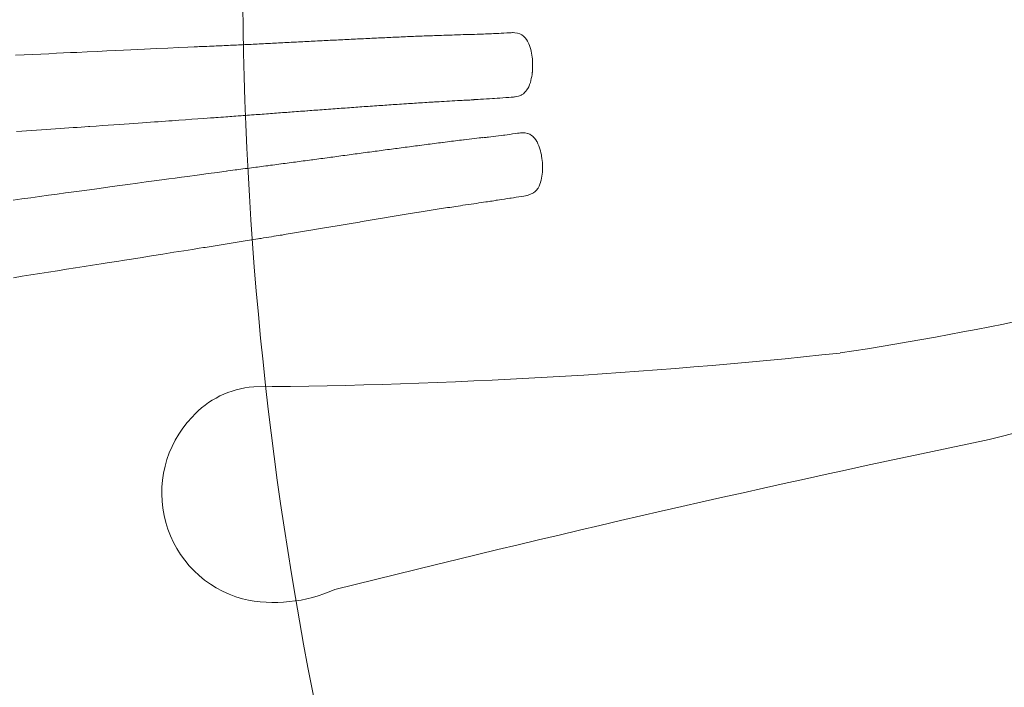
# Model space of a CAD drawing. Units: inches. Extents: x -4058121 to -1681848, y 106085 to 1792351.
# Drawn here: x -2893965 to -2893487, y 303970 to 304294 of the extents above; entities that cross this region are included whole.
import ezdxf

# ---------------------------------------------------------------- set-up
doc = ezdxf.new("R2010")
doc.units = ezdxf.units.IN
doc.header["$MEASUREMENT"] = 0
doc.layers.add('施設配置図', color=1, linetype='Continuous')

msp = doc.modelspace()

# ---------------------------------------------------------------- linework, layer by layer
at = {"layer": '施設配置図', "color": 0, "lineweight": 5}
msp.add_lwpolyline([(-2894645.82, 305007.83, 0.560337), (-2894039.79, 302381.73, 0.745836), (-2893467.4, 303197.84, -0.208958), (-2893835.25, 304591.67, 0.721811), (-2894645.82, 305007.83)], format="xyb", dxfattribs=at)
for points in [[(-2893751.17, 304286.72), (-2893751.36, 304286.71), (-2893751.91, 304286.69), (-2893752.75, 304286.67), (-2893753.8, 304286.63), (-2893755.02, 304286.6), (-2893756.32, 304286.56), (-2893757.65, 304286.51), (-2893758.94, 304286.47), (-2893760.13, 304286.43), (-2893760.56, 304286.42), (-2893761.53, 304286.38), (-2893762.5, 304286.35), (-2893763.48, 304286.31), (-2893764.46, 304286.28), (-2893765.46, 304286.24), (-2893766.46, 304286.2), (-2893767.47, 304286.17), (-2893768.48, 304286.13), (-2893769.51, 304286.09), (-2893770.55, 304286.05), (-2893770.74, 304286.04), (-2893771.7, 304286), (-2893772.67, 304285.96), (-2893773.64, 304285.92), (-2893774.62, 304285.88), (-2893775.61, 304285.84), (-2893776.61, 304285.8), (-2893777.61, 304285.75), (-2893778.63, 304285.71), (-2893779.65, 304285.67), (-2893780.68, 304285.62), (-2893781.72, 304285.57), (-2893781.83, 304285.57), (-2893782.79, 304285.53), (-2893783.76, 304285.48), (-2893784.73, 304285.44), (-2893785.72, 304285.4), (-2893786.7, 304285.35), (-2893787.7, 304285.3), (-2893788.71, 304285.26), (-2893789.71, 304285.21), (-2893790.73, 304285.16), (-2893791.75, 304285.12), (-2893792.78, 304285.07), (-2893793.81, 304285.02), (-2893794, 304285.01), (-2893794.97, 304284.96), (-2893795.95, 304284.92), (-2893796.93, 304284.87), (-2893797.92, 304284.82), (-2893798.92, 304284.77), (-2893799.92, 304284.73), (-2893800.92, 304284.68), (-2893801.93, 304284.63), (-2893802.94, 304284.58), (-2893803.95, 304284.53), (-2893804.96, 304284.48), (-2893805.97, 304284.43), (-2893806.98, 304284.38), (-2893807.07, 304284.37), (-2893808.06, 304284.32), (-2893809.06, 304284.27), (-2893810.06, 304284.22), (-2893811.07, 304284.17), (-2893812.08, 304284.12), (-2893813.08, 304284.07), (-2893814.09, 304284.02), (-2893815.09, 304283.97), (-2893816.1, 304283.92), (-2893817.09, 304283.87), (-2893818.09, 304283.82), (-2893819.08, 304283.77), (-2893820.06, 304283.72), (-2893820.35, 304283.7), (-2893821.37, 304283.65), (-2893822.39, 304283.6), (-2893823.41, 304283.55), (-2893824.43, 304283.49), (-2893825.44, 304283.44), (-2893826.45, 304283.39), (-2893827.46, 304283.34), (-2893828.46, 304283.29), (-2893829.45, 304283.24), (-2893830.43, 304283.19), (-2893831.4, 304283.14), (-2893832.37, 304283.09), (-2893833.03, 304283.05), (-2893834.08, 304283), (-2893835.12, 304282.95), (-2893836.15, 304282.89), (-2893837.17, 304282.84), (-2893838.18, 304282.79), (-2893839.18, 304282.74), (-2893840.18, 304282.69), (-2893841.16, 304282.64), (-2893842.13, 304282.59), (-2893843.09, 304282.54), (-2893844.04, 304282.5), (-2893844.48, 304282.47), (-2893845.54, 304282.42), (-2893846.58, 304282.37), (-2893847.61, 304282.32), (-2893848.63, 304282.27), (-2893849.63, 304282.22), (-2893850.62, 304282.17), (-2893851.6, 304282.12), (-2893852.57, 304282.07), (-2893853.52, 304282.03), (-2893854.47, 304281.98), (-2893854.55, 304281.98), (-2893855.61, 304281.93), (-2893856.64, 304281.88), (-2893857.66, 304281.83), (-2893858.67, 304281.78), (-2893859.67, 304281.74), (-2893860.65, 304281.69), (-2893861.62, 304281.64), (-2893862.58, 304281.6), (-2893863.48, 304281.56), (-2893864.53, 304281.51), (-2893865.56, 304281.47), (-2893866.57, 304281.42), (-2893867.57, 304281.38), (-2893868.56, 304281.33), (-2893869.54, 304281.29), (-2893870.51, 304281.25), (-2893871.48, 304281.21), (-2893871.56, 304281.2), (-2893872.71, 304281.16), (-2893873.99, 304281.1), (-2893875.32, 304281.05), (-2893876.59, 304281), (-2893877.7, 304280.95), (-2893878.54, 304280.92), (-2893879.02, 304280.9), (-2893879.09, 304280.89)], [(-2893751.17, 304286.72), (-2893751.36, 304286.71), (-2893751.91, 304286.69), (-2893752.75, 304286.67), (-2893753.8, 304286.63), (-2893755.02, 304286.6), (-2893756.32, 304286.56), (-2893757.65, 304286.51), (-2893758.94, 304286.47), (-2893760.13, 304286.43), (-2893760.56, 304286.42), (-2893761.53, 304286.38), (-2893762.5, 304286.35), (-2893763.48, 304286.31), (-2893764.46, 304286.28), (-2893765.46, 304286.24), (-2893766.46, 304286.2), (-2893767.47, 304286.17), (-2893768.48, 304286.13), (-2893769.51, 304286.09), (-2893770.55, 304286.05), (-2893770.74, 304286.04), (-2893771.7, 304286), (-2893772.67, 304285.96), (-2893773.64, 304285.92), (-2893774.62, 304285.88), (-2893775.61, 304285.84), (-2893776.61, 304285.8), (-2893777.61, 304285.75), (-2893778.63, 304285.71), (-2893779.65, 304285.67), (-2893780.68, 304285.62), (-2893781.72, 304285.57), (-2893781.83, 304285.57), (-2893782.79, 304285.53), (-2893783.76, 304285.48), (-2893784.73, 304285.44), (-2893785.72, 304285.4), (-2893786.7, 304285.35), (-2893787.7, 304285.3), (-2893788.71, 304285.26), (-2893789.71, 304285.21), (-2893790.73, 304285.16), (-2893791.75, 304285.12), (-2893792.78, 304285.07), (-2893793.81, 304285.02), (-2893794, 304285.01), (-2893794.97, 304284.96), (-2893795.95, 304284.92), (-2893796.93, 304284.87), (-2893797.92, 304284.82), (-2893798.92, 304284.77), (-2893799.92, 304284.73), (-2893800.92, 304284.68), (-2893801.93, 304284.63), (-2893802.94, 304284.58), (-2893803.95, 304284.53), (-2893804.96, 304284.48), (-2893805.97, 304284.43), (-2893806.98, 304284.38), (-2893807.07, 304284.37), (-2893808.06, 304284.32), (-2893809.06, 304284.27), (-2893810.06, 304284.22), (-2893811.07, 304284.17), (-2893812.08, 304284.12), (-2893813.08, 304284.07), (-2893814.09, 304284.02), (-2893815.09, 304283.97), (-2893816.1, 304283.92), (-2893817.09, 304283.87), (-2893818.09, 304283.82), (-2893819.08, 304283.77), (-2893820.06, 304283.72), (-2893820.35, 304283.7), (-2893821.37, 304283.65), (-2893822.39, 304283.6), (-2893823.41, 304283.55), (-2893824.43, 304283.49), (-2893825.44, 304283.44), (-2893826.45, 304283.39), (-2893827.46, 304283.34), (-2893828.46, 304283.29), (-2893829.45, 304283.24), (-2893830.43, 304283.19), (-2893831.4, 304283.14), (-2893832.37, 304283.09), (-2893833.03, 304283.05), (-2893834.08, 304283), (-2893835.12, 304282.95), (-2893836.15, 304282.89), (-2893837.17, 304282.84), (-2893838.18, 304282.79), (-2893839.18, 304282.74), (-2893840.18, 304282.69), (-2893841.16, 304282.64), (-2893842.13, 304282.59), (-2893843.09, 304282.54), (-2893844.04, 304282.5), (-2893844.48, 304282.47), (-2893845.54, 304282.42), (-2893846.58, 304282.37), (-2893847.61, 304282.32), (-2893848.63, 304282.27), (-2893849.63, 304282.22), (-2893850.62, 304282.17), (-2893851.6, 304282.12), (-2893852.57, 304282.07), (-2893853.52, 304282.03), (-2893854.47, 304281.98), (-2893854.55, 304281.98), (-2893855.61, 304281.93), (-2893856.64, 304281.88), (-2893857.66, 304281.83), (-2893858.67, 304281.78), (-2893859.67, 304281.74), (-2893860.65, 304281.69), (-2893861.62, 304281.64), (-2893862.58, 304281.6), (-2893863.48, 304281.56), (-2893864.53, 304281.51), (-2893865.56, 304281.47), (-2893866.57, 304281.42), (-2893867.57, 304281.38), (-2893868.56, 304281.33), (-2893869.54, 304281.29), (-2893870.51, 304281.25), (-2893871.48, 304281.21), (-2893871.56, 304281.2), (-2893872.71, 304281.16), (-2893873.99, 304281.1), (-2893875.32, 304281.05), (-2893876.59, 304281), (-2893877.7, 304280.95), (-2893878.54, 304280.92), (-2893879.02, 304280.9), (-2893879.09, 304280.89)], [(-2893748.08, 304286.81), (-2893748.95, 304286.79), (-2893749.63, 304286.77), (-2893750.85, 304286.73), (-2893751.17, 304286.73)], [(-2893748.08, 304286.81), (-2893748.95, 304286.79), (-2893749.63, 304286.77), (-2893750.85, 304286.73), (-2893751.17, 304286.73)], [(-2893725.37, 304287.78), (-2893725.62, 304287.77), (-2893726.29, 304287.73), (-2893727.28, 304287.67), (-2893728.49, 304287.61), (-2893729.81, 304287.54), (-2893731.12, 304287.47), (-2893732.33, 304287.41), (-2893732.83, 304287.38), (-2893733.82, 304287.33), (-2893734.82, 304287.29), (-2893735.81, 304287.24), (-2893736.81, 304287.19), (-2893737.81, 304287.15), (-2893738.81, 304287.11), (-2893739.82, 304287.07), (-2893740.4, 304287.04), (-2893741.5, 304287), (-2893742.77, 304286.95), (-2893744.1, 304286.91), (-2893745.38, 304286.86), (-2893746.52, 304286.82), (-2893747.42, 304286.79), (-2893747.96, 304286.78), (-2893748.08, 304286.77)], [(-2893725.37, 304287.78), (-2893725.62, 304287.77), (-2893726.29, 304287.73), (-2893727.28, 304287.67), (-2893728.49, 304287.61), (-2893729.81, 304287.54), (-2893731.12, 304287.47), (-2893732.33, 304287.41), (-2893732.83, 304287.38), (-2893733.82, 304287.33), (-2893734.82, 304287.29), (-2893735.81, 304287.24), (-2893736.81, 304287.19), (-2893737.81, 304287.15), (-2893738.81, 304287.11), (-2893739.82, 304287.07), (-2893740.4, 304287.04), (-2893741.5, 304287), (-2893742.77, 304286.95), (-2893744.1, 304286.91), (-2893745.38, 304286.86), (-2893746.52, 304286.82), (-2893747.42, 304286.79), (-2893747.96, 304286.78), (-2893748.08, 304286.77)], [(-2893724.39, 304256.59), (-2893723.88, 304256.7), (-2893722.73, 304257), (-2893721.52, 304257.43), (-2893721.23, 304257.57), (-2893720.41, 304258.14), (-2893719.66, 304258.83), (-2893718.99, 304259.58), (-2893718.83, 304259.78), (-2893718.27, 304260.61), (-2893717.81, 304261.51), (-2893717.41, 304262.42), (-2893717.36, 304262.57), (-2893717.02, 304263.51), (-2893716.77, 304264.47), (-2893716.54, 304265.45), (-2893716.35, 304266.41), (-2893716.19, 304267.39), (-2893716.06, 304268.41), (-2893716.04, 304268.58), (-2893715.96, 304269.55), (-2893715.91, 304270.54), (-2893715.89, 304271.56), (-2893715.89, 304272.09), (-2893715.91, 304273.07), (-2893715.96, 304274.08), (-2893716.04, 304275.09), (-2893716.13, 304275.85), (-2893716.28, 304276.85), (-2893716.46, 304277.85), (-2893716.67, 304278.83), (-2893716.84, 304279.51), (-2893717.12, 304280.5), (-2893717.42, 304281.46), (-2893717.78, 304282.38), (-2893717.93, 304282.72), (-2893718.4, 304283.63), (-2893718.92, 304284.49), (-2893719.52, 304285.28), (-2893719.65, 304285.41), (-2893720.37, 304286.1), (-2893721.19, 304286.71), (-2893722.07, 304287.18), (-2893722.18, 304287.23), (-2893723.33, 304287.53), (-2893724.59, 304287.71), (-2893725.33, 304287.78), (-2893725.37, 304287.78)], [(-2893724.39, 304256.59), (-2893723.88, 304256.7), (-2893722.73, 304257), (-2893721.52, 304257.43), (-2893721.23, 304257.57), (-2893720.41, 304258.14), (-2893719.66, 304258.83), (-2893718.99, 304259.58), (-2893718.83, 304259.78), (-2893718.27, 304260.61), (-2893717.81, 304261.51), (-2893717.41, 304262.42), (-2893717.36, 304262.57), (-2893717.02, 304263.51), (-2893716.77, 304264.47), (-2893716.54, 304265.45), (-2893716.35, 304266.41), (-2893716.19, 304267.39), (-2893716.06, 304268.41), (-2893716.04, 304268.58), (-2893715.96, 304269.55), (-2893715.91, 304270.54), (-2893715.89, 304271.56), (-2893715.89, 304272.09), (-2893715.91, 304273.07), (-2893715.96, 304274.08), (-2893716.04, 304275.09), (-2893716.13, 304275.85), (-2893716.28, 304276.85), (-2893716.46, 304277.85), (-2893716.67, 304278.83), (-2893716.84, 304279.51), (-2893717.12, 304280.5), (-2893717.42, 304281.46), (-2893717.78, 304282.38), (-2893717.93, 304282.72), (-2893718.4, 304283.63), (-2893718.92, 304284.49), (-2893719.52, 304285.28), (-2893719.65, 304285.41), (-2893720.37, 304286.1), (-2893721.19, 304286.71), (-2893722.07, 304287.18), (-2893722.18, 304287.23), (-2893723.33, 304287.53), (-2893724.59, 304287.71), (-2893725.33, 304287.78), (-2893725.37, 304287.78)], [(-2893879.08, 304280.88), (-2893880.19, 304280.83), (-2893883.18, 304280.69), (-2893887.59, 304280.49), (-2893892.94, 304280.24), (-2893898.34, 304279.99), (-2893901.29, 304279.85), (-2893904.33, 304279.71), (-2893907.5, 304279.56), (-2893910.86, 304279.41), (-2893914.45, 304279.25), (-2893918.32, 304279.07), (-2893922.51, 304278.87), (-2893927.08, 304278.66), (-2893932.08, 304278.42), (-2893937.09, 304278.19), (-2893940.19, 304278.04), (-2893943.51, 304277.88), (-2893947.04, 304277.71), (-2893950.74, 304277.53), (-2893954.6, 304277.35), (-2893958.59, 304277.16), (-2893962.68, 304276.96), (-2893966.86, 304276.76)], [(-2893879.08, 304280.88), (-2893880.19, 304280.83), (-2893883.18, 304280.69), (-2893887.59, 304280.49), (-2893892.94, 304280.24), (-2893898.34, 304279.99), (-2893901.29, 304279.85), (-2893904.33, 304279.71), (-2893907.5, 304279.56), (-2893910.86, 304279.41), (-2893914.45, 304279.25), (-2893918.32, 304279.07), (-2893922.51, 304278.87), (-2893927.08, 304278.66), (-2893932.08, 304278.42), (-2893937.09, 304278.19), (-2893940.19, 304278.04), (-2893943.51, 304277.88), (-2893947.04, 304277.71), (-2893950.74, 304277.53), (-2893954.6, 304277.35), (-2893958.59, 304277.16), (-2893962.68, 304276.96), (-2893966.86, 304276.76)], [(-2893870.79, 304246.44), (-2893870.5, 304246.47), (-2893869.71, 304246.52), (-2893868.59, 304246.6), (-2893867.29, 304246.7), (-2893865.98, 304246.79), (-2893864.82, 304246.87), (-2893863.86, 304246.94), (-2893862.89, 304247.01), (-2893861.9, 304247.09), (-2893860.9, 304247.16), (-2893859.89, 304247.23), (-2893858.86, 304247.31), (-2893858.25, 304247.36), (-2893857.29, 304247.43), (-2893856.32, 304247.5), (-2893855.34, 304247.57), (-2893854.34, 304247.64), (-2893853.34, 304247.72), (-2893852.31, 304247.8), (-2893851.28, 304247.87), (-2893851.04, 304247.89), (-2893850.08, 304247.96), (-2893849.11, 304248.04), (-2893848.13, 304248.11), (-2893847.14, 304248.18), (-2893846.14, 304248.26), (-2893845.12, 304248.33), (-2893844.09, 304248.41), (-2893843.12, 304248.48), (-2893842.16, 304248.56), (-2893841.19, 304248.63), (-2893840.22, 304248.7), (-2893839.23, 304248.78), (-2893838.23, 304248.85), (-2893837.22, 304248.93), (-2893836.2, 304249.01), (-2893835.17, 304249.08), (-2893834.45, 304249.14), (-2893833.5, 304249.21), (-2893832.53, 304249.28), (-2893831.55, 304249.35), (-2893830.56, 304249.43), (-2893829.57, 304249.5), (-2893828.56, 304249.58), (-2893827.55, 304249.65), (-2893826.53, 304249.73), (-2893825.5, 304249.81), (-2893824.99, 304249.85), (-2893824.03, 304249.92), (-2893823.06, 304249.99), (-2893822.08, 304250.06), (-2893821.1, 304250.14), (-2893820.11, 304250.21), (-2893819.11, 304250.28), (-2893818.1, 304250.36), (-2893817.08, 304250.43), (-2893816.06, 304250.51), (-2893815.03, 304250.58), (-2893814.72, 304250.61), (-2893813.76, 304250.68), (-2893812.79, 304250.75), (-2893811.81, 304250.82), (-2893810.83, 304250.89), (-2893809.85, 304250.96), (-2893808.85, 304251.04), (-2893807.85, 304251.11), (-2893806.84, 304251.18), (-2893805.82, 304251.26), (-2893804.79, 304251.33), (-2893803.75, 304251.41), (-2893803.59, 304251.42), (-2893802.63, 304251.49), (-2893801.66, 304251.56), (-2893800.69, 304251.63), (-2893799.71, 304251.7), (-2893798.73, 304251.77), (-2893797.74, 304251.84), (-2893796.74, 304251.91), (-2893795.73, 304251.98), (-2893794.72, 304252.05), (-2893793.69, 304252.12), (-2893792.66, 304252.2), (-2893791.62, 304252.27), (-2893791.44, 304252.28), (-2893790.48, 304252.35), (-2893789.52, 304252.42), (-2893788.55, 304252.48), (-2893787.58, 304252.55), (-2893786.59, 304252.62), (-2893785.61, 304252.69), (-2893784.61, 304252.75), (-2893783.61, 304252.82), (-2893782.6, 304252.89), (-2893781.58, 304252.96), (-2893780.56, 304253.03), (-2893779.53, 304253.1), (-2893778.49, 304253.17), (-2893778.11, 304253.19), (-2893777.15, 304253.25), (-2893776.19, 304253.32), (-2893775.22, 304253.38), (-2893774.25, 304253.44), (-2893773.27, 304253.51), (-2893772.29, 304253.57), (-2893771.3, 304253.63), (-2893770.3, 304253.7), (-2893769.3, 304253.76), (-2893768.29, 304253.83), (-2893767.27, 304253.89), (-2893766.25, 304253.95), (-2893765.21, 304254.02), (-2893764.17, 304254.08), (-2893763.47, 304254.12), (-2893762.46, 304254.19), (-2893761.34, 304254.25), (-2893760.12, 304254.32), (-2893758.85, 304254.4), (-2893757.53, 304254.47), (-2893756.2, 304254.55), (-2893754.88, 304254.62), (-2893753.59, 304254.7), (-2893752.35, 304254.77), (-2893751.2, 304254.83), (-2893750.14, 304254.89), (-2893749.22, 304254.94), (-2893748.44, 304254.99), (-2893747.84, 304255.02), (-2893747.43, 304255.04), (-2893747.25, 304255.05), (-2893747.24, 304255.05)], [(-2893870.79, 304246.44), (-2893870.5, 304246.47), (-2893869.71, 304246.52), (-2893868.59, 304246.6), (-2893867.29, 304246.7), (-2893865.98, 304246.79), (-2893864.82, 304246.87), (-2893863.86, 304246.94), (-2893862.89, 304247.01), (-2893861.9, 304247.09), (-2893860.9, 304247.16), (-2893859.89, 304247.23), (-2893858.86, 304247.31), (-2893858.25, 304247.36), (-2893857.29, 304247.43), (-2893856.32, 304247.5), (-2893855.34, 304247.57), (-2893854.34, 304247.64), (-2893853.34, 304247.72), (-2893852.31, 304247.8), (-2893851.28, 304247.87), (-2893851.04, 304247.89), (-2893850.08, 304247.96), (-2893849.11, 304248.04), (-2893848.13, 304248.11), (-2893847.14, 304248.18), (-2893846.14, 304248.26), (-2893845.12, 304248.33), (-2893844.09, 304248.41), (-2893843.12, 304248.48), (-2893842.16, 304248.56), (-2893841.19, 304248.63), (-2893840.22, 304248.7), (-2893839.23, 304248.78), (-2893838.23, 304248.85), (-2893837.22, 304248.93), (-2893836.2, 304249.01), (-2893835.17, 304249.08), (-2893834.45, 304249.14), (-2893833.5, 304249.21), (-2893832.53, 304249.28), (-2893831.55, 304249.35), (-2893830.56, 304249.43), (-2893829.57, 304249.5), (-2893828.56, 304249.58), (-2893827.55, 304249.65), (-2893826.53, 304249.73), (-2893825.5, 304249.81), (-2893824.99, 304249.85), (-2893824.03, 304249.92), (-2893823.06, 304249.99), (-2893822.08, 304250.06), (-2893821.1, 304250.14), (-2893820.11, 304250.21), (-2893819.11, 304250.28), (-2893818.1, 304250.36), (-2893817.08, 304250.43), (-2893816.06, 304250.51), (-2893815.03, 304250.58), (-2893814.72, 304250.61), (-2893813.76, 304250.68), (-2893812.79, 304250.75), (-2893811.81, 304250.82), (-2893810.83, 304250.89), (-2893809.85, 304250.96), (-2893808.85, 304251.04), (-2893807.85, 304251.11), (-2893806.84, 304251.18), (-2893805.82, 304251.26), (-2893804.79, 304251.33), (-2893803.75, 304251.41), (-2893803.59, 304251.42), (-2893802.63, 304251.49), (-2893801.66, 304251.56), (-2893800.69, 304251.63), (-2893799.71, 304251.7), (-2893798.73, 304251.77), (-2893797.74, 304251.84), (-2893796.74, 304251.91), (-2893795.73, 304251.98), (-2893794.72, 304252.05), (-2893793.69, 304252.12), (-2893792.66, 304252.2), (-2893791.62, 304252.27), (-2893791.44, 304252.28), (-2893790.48, 304252.35), (-2893789.52, 304252.42), (-2893788.55, 304252.48), (-2893787.58, 304252.55), (-2893786.59, 304252.62), (-2893785.61, 304252.69), (-2893784.61, 304252.75), (-2893783.61, 304252.82), (-2893782.6, 304252.89), (-2893781.58, 304252.96), (-2893780.56, 304253.03), (-2893779.53, 304253.1), (-2893778.49, 304253.17), (-2893778.11, 304253.19), (-2893777.15, 304253.25), (-2893776.19, 304253.32), (-2893775.22, 304253.38), (-2893774.25, 304253.44), (-2893773.27, 304253.51), (-2893772.29, 304253.57), (-2893771.3, 304253.63), (-2893770.3, 304253.7), (-2893769.3, 304253.76), (-2893768.29, 304253.83), (-2893767.27, 304253.89), (-2893766.25, 304253.95), (-2893765.21, 304254.02), (-2893764.17, 304254.08), (-2893763.47, 304254.12), (-2893762.46, 304254.19), (-2893761.34, 304254.25), (-2893760.12, 304254.32), (-2893758.85, 304254.4), (-2893757.53, 304254.47), (-2893756.2, 304254.55), (-2893754.88, 304254.62), (-2893753.59, 304254.7), (-2893752.35, 304254.77), (-2893751.2, 304254.83), (-2893750.14, 304254.89), (-2893749.22, 304254.94), (-2893748.44, 304254.99), (-2893747.84, 304255.02), (-2893747.43, 304255.04), (-2893747.25, 304255.05), (-2893747.24, 304255.05)], [(-2893747.24, 304255.05), (-2893746.36, 304255.07), (-2893745.73, 304255.1), (-2893744.52, 304255.22), (-2893744.24, 304255.25)], [(-2893747.24, 304255.05), (-2893746.36, 304255.07), (-2893745.73, 304255.1), (-2893744.52, 304255.22), (-2893744.24, 304255.25)], [(-2893744.24, 304255.25), (-2893744, 304255.26), (-2893743.35, 304255.3), (-2893742.36, 304255.36), (-2893741.13, 304255.44), (-2893739.74, 304255.52), (-2893738.26, 304255.61), (-2893736.8, 304255.71), (-2893735.42, 304255.79), (-2893734.4, 304255.86), (-2893733.18, 304255.95), (-2893731.8, 304256.04), (-2893730.33, 304256.15), (-2893728.86, 304256.26), (-2893727.48, 304256.36), (-2893726.25, 304256.45), (-2893725.27, 304256.52), (-2893724.63, 304256.57), (-2893724.39, 304256.59)], [(-2893744.24, 304255.25), (-2893744, 304255.26), (-2893743.35, 304255.3), (-2893742.36, 304255.36), (-2893741.13, 304255.44), (-2893739.74, 304255.52), (-2893738.26, 304255.61), (-2893736.8, 304255.71), (-2893735.42, 304255.79), (-2893734.4, 304255.86), (-2893733.18, 304255.95), (-2893731.8, 304256.04), (-2893730.33, 304256.15), (-2893728.86, 304256.26), (-2893727.48, 304256.36), (-2893726.25, 304256.45), (-2893725.27, 304256.52), (-2893724.63, 304256.57), (-2893724.39, 304256.59)], [(-2893966.3, 304239.87), (-2893963.87, 304240.03), (-2893961.45, 304240.19), (-2893959.05, 304240.35), (-2893956.68, 304240.5), (-2893954.32, 304240.66), (-2893952, 304240.81), (-2893949.71, 304240.96), (-2893947.47, 304241.11), (-2893945.26, 304241.26), (-2893943.1, 304241.4), (-2893940.99, 304241.54), (-2893938.94, 304241.68), (-2893936.96, 304241.81), (-2893935.03, 304241.94), (-2893933.18, 304242.07), (-2893931.4, 304242.19), (-2893930.78, 304242.23), (-2893927.67, 304242.44), (-2893924.7, 304242.65), (-2893921.86, 304242.84), (-2893919.16, 304243.03), (-2893916.58, 304243.21), (-2893914.11, 304243.39), (-2893911.75, 304243.55), (-2893909.49, 304243.71), (-2893907.33, 304243.87), (-2893905.24, 304244.01), (-2893903.24, 304244.16), (-2893901.3, 304244.3), (-2893899.42, 304244.43), (-2893897.6, 304244.56), (-2893895.83, 304244.69), (-2893894.09, 304244.81), (-2893892.38, 304244.93), (-2893890.86, 304245.04), (-2893887.54, 304245.27), (-2893884.3, 304245.5), (-2893881.22, 304245.72), (-2893878.38, 304245.92), (-2893875.87, 304246.09), (-2893873.78, 304246.24), (-2893872.18, 304246.35), (-2893871.16, 304246.43), (-2893870.8, 304246.45)], [(-2893966.3, 304239.87), (-2893963.87, 304240.03), (-2893961.45, 304240.19), (-2893959.05, 304240.35), (-2893956.68, 304240.5), (-2893954.32, 304240.66), (-2893952, 304240.81), (-2893949.71, 304240.96), (-2893947.47, 304241.11), (-2893945.26, 304241.26), (-2893943.1, 304241.4), (-2893940.99, 304241.54), (-2893938.94, 304241.68), (-2893936.96, 304241.81), (-2893935.03, 304241.94), (-2893933.18, 304242.07), (-2893931.4, 304242.19), (-2893930.78, 304242.23), (-2893927.67, 304242.44), (-2893924.7, 304242.65), (-2893921.86, 304242.84), (-2893919.16, 304243.03), (-2893916.58, 304243.21), (-2893914.11, 304243.39), (-2893911.75, 304243.55), (-2893909.49, 304243.71), (-2893907.33, 304243.87), (-2893905.24, 304244.01), (-2893903.24, 304244.16), (-2893901.3, 304244.3), (-2893899.42, 304244.43), (-2893897.6, 304244.56), (-2893895.83, 304244.69), (-2893894.09, 304244.81), (-2893892.38, 304244.93), (-2893890.86, 304245.04), (-2893887.54, 304245.27), (-2893884.3, 304245.5), (-2893881.22, 304245.72), (-2893878.38, 304245.92), (-2893875.87, 304246.09), (-2893873.78, 304246.24), (-2893872.18, 304246.35), (-2893871.16, 304246.43), (-2893870.8, 304246.45)], [(-2893721.57, 304239.16), (-2893721.79, 304239.13), (-2893722.39, 304239.04), (-2893723.29, 304238.92), (-2893724.41, 304238.76), (-2893725.67, 304238.58), (-2893726.98, 304238.4), (-2893728.28, 304238.22), (-2893729.46, 304238.06), (-2893730.07, 304237.98), (-2893731.17, 304237.83), (-2893732.42, 304237.67), (-2893733.74, 304237.51), (-2893735.04, 304237.35), (-2893736.24, 304237.2), (-2893737.25, 304237.08), (-2893738, 304236.99), (-2893738.4, 304236.94), (-2893738.44, 304236.93)], [(-2893721.57, 304239.16), (-2893721.79, 304239.13), (-2893722.39, 304239.04), (-2893723.29, 304238.92), (-2893724.41, 304238.76), (-2893725.67, 304238.58), (-2893726.98, 304238.4), (-2893728.28, 304238.22), (-2893729.46, 304238.06), (-2893730.07, 304237.98), (-2893731.17, 304237.83), (-2893732.42, 304237.67), (-2893733.74, 304237.51), (-2893735.04, 304237.35), (-2893736.24, 304237.2), (-2893737.25, 304237.08), (-2893738, 304236.99), (-2893738.4, 304236.94), (-2893738.44, 304236.93)], [(-2893718.61, 304208.77), (-2893718.12, 304208.93), (-2893717, 304209.33), (-2893715.83, 304209.85), (-2893715.51, 304210.04), (-2893714.72, 304210.67), (-2893714.02, 304211.41), (-2893713.42, 304212.21), (-2893713.3, 304212.38), (-2893712.8, 304213.25), (-2893712.39, 304214.17), (-2893712.05, 304215.11), (-2893712.02, 304215.21), (-2893711.75, 304216.17), (-2893711.55, 304217.15), (-2893711.38, 304218.14), (-2893711.38, 304218.15), (-2893711.25, 304219.12), (-2893711.15, 304220.11), (-2893711.09, 304221.13), (-2893711.08, 304221.28), (-2893711.07, 304222.25), (-2893711.08, 304223.25), (-2893711.13, 304224.27), (-2893711.16, 304224.77), (-2893711.26, 304225.76), (-2893711.38, 304226.76), (-2893711.53, 304227.76), (-2893711.67, 304228.48), (-2893711.89, 304229.47), (-2893712.15, 304230.45), (-2893712.43, 304231.4), (-2893712.61, 304231.94), (-2893712.96, 304232.91), (-2893713.34, 304233.83), (-2893713.78, 304234.71), (-2893713.87, 304234.87), (-2893714.39, 304235.73), (-2893714.98, 304236.55), (-2893715.66, 304237.28), (-2893715.69, 304237.3), (-2893716.47, 304237.93), (-2893717.33, 304238.46), (-2893718.26, 304238.86), (-2893718.34, 304238.89), (-2893719.51, 304239.09), (-2893720.78, 304239.16), (-2893721.53, 304239.16), (-2893721.57, 304239.16)], [(-2893718.61, 304208.77), (-2893718.12, 304208.93), (-2893717, 304209.33), (-2893715.83, 304209.85), (-2893715.51, 304210.04), (-2893714.72, 304210.67), (-2893714.02, 304211.41), (-2893713.42, 304212.21), (-2893713.3, 304212.38), (-2893712.8, 304213.25), (-2893712.39, 304214.17), (-2893712.05, 304215.11), (-2893712.02, 304215.21), (-2893711.75, 304216.17), (-2893711.55, 304217.15), (-2893711.38, 304218.14), (-2893711.38, 304218.15), (-2893711.25, 304219.12), (-2893711.15, 304220.11), (-2893711.09, 304221.13), (-2893711.08, 304221.28), (-2893711.07, 304222.25), (-2893711.08, 304223.25), (-2893711.13, 304224.27), (-2893711.16, 304224.77), (-2893711.26, 304225.76), (-2893711.38, 304226.76), (-2893711.53, 304227.76), (-2893711.67, 304228.48), (-2893711.89, 304229.47), (-2893712.15, 304230.45), (-2893712.43, 304231.4), (-2893712.61, 304231.94), (-2893712.96, 304232.91), (-2893713.34, 304233.83), (-2893713.78, 304234.71), (-2893713.87, 304234.87), (-2893714.39, 304235.73), (-2893714.98, 304236.55), (-2893715.66, 304237.28), (-2893715.69, 304237.3), (-2893716.47, 304237.93), (-2893717.33, 304238.46), (-2893718.26, 304238.86), (-2893718.34, 304238.89), (-2893719.51, 304239.09), (-2893720.78, 304239.16), (-2893721.53, 304239.16), (-2893721.57, 304239.16)], [(-2893740.29, 304236.83), (-2893740.48, 304236.81), (-2893741.03, 304236.74), (-2893741.87, 304236.65), (-2893742.93, 304236.52), (-2893744.14, 304236.38), (-2893745.44, 304236.23), (-2893746.76, 304236.07), (-2893748.04, 304235.92), (-2893749.21, 304235.78), (-2893749.44, 304235.75), (-2893750.38, 304235.64), (-2893751.34, 304235.52), (-2893752.31, 304235.4), (-2893753.29, 304235.28), (-2893754.28, 304235.16), (-2893755.28, 304235.03), (-2893756.28, 304234.9), (-2893757.3, 304234.78), (-2893758.32, 304234.65), (-2893759.35, 304234.52), (-2893759.72, 304234.47), (-2893760.68, 304234.35), (-2893761.65, 304234.22), (-2893762.62, 304234.1), (-2893763.61, 304233.97), (-2893764.6, 304233.84), (-2893765.59, 304233.71), (-2893766.59, 304233.59), (-2893767.59, 304233.45), (-2893768.6, 304233.32), (-2893769.61, 304233.19), (-2893770.63, 304233.06), (-2893770.81, 304233.04), (-2893771.78, 304232.91), (-2893772.76, 304232.78), (-2893773.75, 304232.65), (-2893774.74, 304232.52), (-2893775.73, 304232.39), (-2893776.73, 304232.26), (-2893777.72, 304232.13), (-2893778.72, 304231.99), (-2893779.72, 304231.86), (-2893780.72, 304231.73), (-2893781.71, 304231.6), (-2893782.4, 304231.51), (-2893783.39, 304231.38), (-2893784.39, 304231.25), (-2893785.39, 304231.11), (-2893786.39, 304230.98), (-2893787.39, 304230.85), (-2893788.39, 304230.71), (-2893789.39, 304230.58), (-2893790.38, 304230.45), (-2893791.37, 304230.32), (-2893792.35, 304230.19), (-2893793.32, 304230.06), (-2893794.01, 304229.97), (-2893795.03, 304229.83), (-2893796.05, 304229.69), (-2893797.07, 304229.56), (-2893798.08, 304229.42), (-2893799.08, 304229.28), (-2893800.08, 304229.15), (-2893801.07, 304229.02), (-2893802.05, 304228.89), (-2893803.01, 304228.75), (-2893803.97, 304228.63), (-2893804.91, 304228.5), (-2893804.92, 304228.5), (-2893805.97, 304228.36), (-2893807, 304228.22), (-2893808.02, 304228.08), (-2893809.02, 304227.94), (-2893810.02, 304227.8), (-2893811, 304227.67), (-2893811.97, 304227.54), (-2893812.93, 304227.41), (-2893813.88, 304227.28), (-2893814.61, 304227.18), (-2893815.65, 304227.04), (-2893816.68, 304226.9), (-2893817.69, 304226.76), (-2893818.69, 304226.63), (-2893819.68, 304226.5), (-2893820.65, 304226.37), (-2893821.61, 304226.24), (-2893822.57, 304226.11), (-2893823.21, 304226.02), (-2893824.25, 304225.88), (-2893825.27, 304225.75), (-2893826.28, 304225.61), (-2893827.28, 304225.48), (-2893828.26, 304225.35), (-2893829.23, 304225.22), (-2893830.19, 304225.09), (-2893830.98, 304224.99), (-2893832.02, 304224.85), (-2893833.03, 304224.71), (-2893834.04, 304224.58), (-2893835.03, 304224.45), (-2893836.01, 304224.32), (-2893836.97, 304224.19), (-2893837.93, 304224.06), (-2893838.03, 304224.05), (-2893839.07, 304223.91), (-2893840.09, 304223.78), (-2893841.09, 304223.64), (-2893842.07, 304223.51), (-2893843.04, 304223.38), (-2893844, 304223.26), (-2893844.43, 304223.2), (-2893845.46, 304223.07), (-2893846.47, 304222.93), (-2893847.47, 304222.8), (-2893848.45, 304222.67), (-2893849.42, 304222.55), (-2893850.22, 304222.44), (-2893851.25, 304222.31), (-2893852.26, 304222.18), (-2893853.25, 304222.05), (-2893854.23, 304221.92), (-2893855.19, 304221.8), (-2893855.47, 304221.76), (-2893856.5, 304221.63), (-2893857.5, 304221.49), (-2893858.49, 304221.36), (-2893859.46, 304221.24), (-2893860.24, 304221.14), (-2893861.43, 304220.98), (-2893862.74, 304220.81), (-2893863.87, 304220.66), (-2893864.52, 304220.57), (-2893864.59, 304220.56)], [(-2893740.29, 304236.83), (-2893740.48, 304236.81), (-2893741.03, 304236.74), (-2893741.87, 304236.65), (-2893742.93, 304236.52), (-2893744.14, 304236.38), (-2893745.44, 304236.23), (-2893746.76, 304236.07), (-2893748.04, 304235.92), (-2893749.21, 304235.78), (-2893749.44, 304235.75), (-2893750.38, 304235.64), (-2893751.34, 304235.52), (-2893752.31, 304235.4), (-2893753.29, 304235.28), (-2893754.28, 304235.16), (-2893755.28, 304235.03), (-2893756.28, 304234.9), (-2893757.3, 304234.78), (-2893758.32, 304234.65), (-2893759.35, 304234.52), (-2893759.72, 304234.47), (-2893760.68, 304234.35), (-2893761.65, 304234.22), (-2893762.62, 304234.1), (-2893763.61, 304233.97), (-2893764.6, 304233.84), (-2893765.59, 304233.71), (-2893766.59, 304233.59), (-2893767.59, 304233.45), (-2893768.6, 304233.32), (-2893769.61, 304233.19), (-2893770.63, 304233.06), (-2893770.81, 304233.04), (-2893771.78, 304232.91), (-2893772.76, 304232.78), (-2893773.75, 304232.65), (-2893774.74, 304232.52), (-2893775.73, 304232.39), (-2893776.73, 304232.26), (-2893777.72, 304232.13), (-2893778.72, 304231.99), (-2893779.72, 304231.86), (-2893780.72, 304231.73), (-2893781.71, 304231.6), (-2893782.4, 304231.51), (-2893783.39, 304231.38), (-2893784.39, 304231.25), (-2893785.39, 304231.11), (-2893786.39, 304230.98), (-2893787.39, 304230.85), (-2893788.39, 304230.71), (-2893789.39, 304230.58), (-2893790.38, 304230.45), (-2893791.37, 304230.32), (-2893792.35, 304230.19), (-2893793.32, 304230.06), (-2893794.01, 304229.97), (-2893795.03, 304229.83), (-2893796.05, 304229.69), (-2893797.07, 304229.56), (-2893798.08, 304229.42), (-2893799.08, 304229.28), (-2893800.08, 304229.15), (-2893801.07, 304229.02), (-2893802.05, 304228.89), (-2893803.01, 304228.75), (-2893803.97, 304228.63), (-2893804.91, 304228.5), (-2893804.92, 304228.5), (-2893805.97, 304228.36), (-2893807, 304228.22), (-2893808.02, 304228.08), (-2893809.02, 304227.94), (-2893810.02, 304227.8), (-2893811, 304227.67), (-2893811.97, 304227.54), (-2893812.93, 304227.41), (-2893813.88, 304227.28), (-2893814.61, 304227.18), (-2893815.65, 304227.04), (-2893816.68, 304226.9), (-2893817.69, 304226.76), (-2893818.69, 304226.63), (-2893819.68, 304226.5), (-2893820.65, 304226.37), (-2893821.61, 304226.24), (-2893822.57, 304226.11), (-2893823.21, 304226.02), (-2893824.25, 304225.88), (-2893825.27, 304225.75), (-2893826.28, 304225.61), (-2893827.28, 304225.48), (-2893828.26, 304225.35), (-2893829.23, 304225.22), (-2893830.19, 304225.09), (-2893830.98, 304224.99), (-2893832.02, 304224.85), (-2893833.03, 304224.71), (-2893834.04, 304224.58), (-2893835.03, 304224.45), (-2893836.01, 304224.32), (-2893836.97, 304224.19), (-2893837.93, 304224.06), (-2893838.03, 304224.05), (-2893839.07, 304223.91), (-2893840.09, 304223.78), (-2893841.09, 304223.64), (-2893842.07, 304223.51), (-2893843.04, 304223.38), (-2893844, 304223.26), (-2893844.43, 304223.2), (-2893845.46, 304223.07), (-2893846.47, 304222.93), (-2893847.47, 304222.8), (-2893848.45, 304222.67), (-2893849.42, 304222.55), (-2893850.22, 304222.44), (-2893851.25, 304222.31), (-2893852.26, 304222.18), (-2893853.25, 304222.05), (-2893854.23, 304221.92), (-2893855.19, 304221.8), (-2893855.47, 304221.76), (-2893856.5, 304221.63), (-2893857.5, 304221.49), (-2893858.49, 304221.36), (-2893859.46, 304221.24), (-2893860.24, 304221.14), (-2893861.43, 304220.98), (-2893862.74, 304220.81), (-2893863.87, 304220.66), (-2893864.52, 304220.57), (-2893864.59, 304220.56)], [(-2893738.44, 304236.93), (-2893739.35, 304236.82), (-2893740.27, 304236.71)], [(-2893738.44, 304236.93), (-2893739.35, 304236.82), (-2893740.27, 304236.71)], [(-2893864.58, 304220.53), (-2893865.72, 304220.37), (-2893868.8, 304219.96), (-2893873.31, 304219.35), (-2893878.75, 304218.62), (-2893883.33, 304218), (-2893886.29, 304217.61), (-2893889.33, 304217.2), (-2893892.51, 304216.77), (-2893895.88, 304216.32), (-2893899.5, 304215.84), (-2893903.43, 304215.31), (-2893907.71, 304214.74), (-2893912.4, 304214.1), (-2893917.57, 304213.4), (-2893921.03, 304212.93), (-2893924.12, 304212.51), (-2893927.45, 304212.05), (-2893930.99, 304211.57), (-2893934.7, 304211.05), (-2893938.58, 304210.52), (-2893942.58, 304209.97), (-2893946.7, 304209.4), (-2893950.89, 304208.83), (-2893955.14, 304208.24), (-2893959.43, 304207.65), (-2893963.72, 304207.06), (-2893967.99, 304206.47)], [(-2893864.58, 304220.53), (-2893865.72, 304220.37), (-2893868.8, 304219.96), (-2893873.31, 304219.35), (-2893878.75, 304218.62), (-2893883.33, 304218), (-2893886.29, 304217.61), (-2893889.33, 304217.2), (-2893892.51, 304216.77), (-2893895.88, 304216.32), (-2893899.5, 304215.84), (-2893903.43, 304215.31), (-2893907.71, 304214.74), (-2893912.4, 304214.1), (-2893917.57, 304213.4), (-2893921.03, 304212.93), (-2893924.12, 304212.51), (-2893927.45, 304212.05), (-2893930.99, 304211.57), (-2893934.7, 304211.05), (-2893938.58, 304210.52), (-2893942.58, 304209.97), (-2893946.7, 304209.4), (-2893950.89, 304208.83), (-2893955.14, 304208.24), (-2893959.43, 304207.65), (-2893963.72, 304207.06), (-2893967.99, 304206.47)], [(-2893849.33, 304187.68), (-2893849.1, 304187.72), (-2893848.49, 304187.81), (-2893847.57, 304187.96), (-2893846.44, 304188.14), (-2893845.17, 304188.34), (-2893843.86, 304188.55), (-2893842.58, 304188.76), (-2893841.43, 304188.94), (-2893841.33, 304188.96), (-2893840.39, 304189.11), (-2893839.44, 304189.27), (-2893838.47, 304189.42), (-2893837.5, 304189.58), (-2893836.51, 304189.75), (-2893835.51, 304189.91), (-2893834.5, 304190.08), (-2893833.48, 304190.25), (-2893832.45, 304190.42), (-2893831.51, 304190.57), (-2893830.55, 304190.73), (-2893829.59, 304190.89), (-2893828.62, 304191.05), (-2893827.64, 304191.22), (-2893826.65, 304191.39), (-2893825.65, 304191.55), (-2893824.64, 304191.72), (-2893823.61, 304191.89), (-2893822.62, 304192.06), (-2893821.67, 304192.22), (-2893820.72, 304192.38), (-2893819.77, 304192.54), (-2893818.8, 304192.7), (-2893817.83, 304192.86), (-2893816.84, 304193.03), (-2893815.85, 304193.2), (-2893814.84, 304193.36), (-2893813.83, 304193.53), (-2893812.8, 304193.71), (-2893811.76, 304193.88), (-2893811.69, 304193.89), (-2893810.75, 304194.05), (-2893809.81, 304194.21), (-2893808.85, 304194.37), (-2893807.89, 304194.53), (-2893806.92, 304194.69), (-2893805.94, 304194.85), (-2893804.95, 304195.02), (-2893803.95, 304195.18), (-2893802.95, 304195.35), (-2893801.93, 304195.52), (-2893800.9, 304195.69), (-2893799.87, 304195.87), (-2893799.52, 304195.93), (-2893798.58, 304196.08), (-2893797.63, 304196.24), (-2893796.68, 304196.4), (-2893795.72, 304196.56), (-2893794.75, 304196.73), (-2893793.77, 304196.89), (-2893792.79, 304197.06), (-2893791.8, 304197.22), (-2893790.8, 304197.39), (-2893789.79, 304197.56), (-2893788.78, 304197.73), (-2893787.76, 304197.9), (-2893786.73, 304198.07), (-2893785.95, 304198.2), (-2893785.01, 304198.36), (-2893784.06, 304198.52), (-2893783.11, 304198.68), (-2893782.15, 304198.84), (-2893781.18, 304199), (-2893780.21, 304199.16), (-2893779.23, 304199.32), (-2893778.25, 304199.48), (-2893777.25, 304199.65), (-2893776.26, 304199.81), (-2893775.25, 304199.98), (-2893774.24, 304200.14), (-2893773.22, 304200.31), (-2893772.19, 304200.47), (-2893771.15, 304200.64), (-2893770.9, 304200.68), (-2893769.95, 304200.83), (-2893769.01, 304200.99), (-2893768.05, 304201.14), (-2893767.1, 304201.29), (-2893766.13, 304201.44), (-2893765.16, 304201.6), (-2893764.19, 304201.75), (-2893763.21, 304201.91), (-2893762.22, 304202.06), (-2893761.23, 304202.22), (-2893760.23, 304202.37), (-2893759.22, 304202.53), (-2893758.21, 304202.69), (-2893757.19, 304202.85), (-2893756.16, 304203), (-2893755.13, 304203.16), (-2893754.21, 304203.3), (-2893753.22, 304203.45), (-2893752.12, 304203.62), (-2893750.95, 304203.79), (-2893749.71, 304203.98), (-2893748.43, 304204.17), (-2893747.12, 304204.36), (-2893745.8, 304204.56), (-2893744.49, 304204.75), (-2893743.2, 304204.94), (-2893741.96, 304205.13), (-2893740.78, 304205.3), (-2893739.67, 304205.46), (-2893738.66, 304205.61), (-2893737.77, 304205.74), (-2893737.01, 304205.86), (-2893736.4, 304205.95), (-2893735.95, 304206.01), (-2893735.69, 304206.05), (-2893735.62, 304206.06)], [(-2893849.33, 304187.68), (-2893849.1, 304187.72), (-2893848.49, 304187.81), (-2893847.57, 304187.96), (-2893846.44, 304188.14), (-2893845.17, 304188.34), (-2893843.86, 304188.55), (-2893842.58, 304188.76), (-2893841.43, 304188.94), (-2893841.33, 304188.96), (-2893840.39, 304189.11), (-2893839.44, 304189.27), (-2893838.47, 304189.42), (-2893837.5, 304189.58), (-2893836.51, 304189.75), (-2893835.51, 304189.91), (-2893834.5, 304190.08), (-2893833.48, 304190.25), (-2893832.45, 304190.42), (-2893831.51, 304190.57), (-2893830.55, 304190.73), (-2893829.59, 304190.89), (-2893828.62, 304191.05), (-2893827.64, 304191.22), (-2893826.65, 304191.39), (-2893825.65, 304191.55), (-2893824.64, 304191.72), (-2893823.61, 304191.89), (-2893822.62, 304192.06), (-2893821.67, 304192.22), (-2893820.72, 304192.38), (-2893819.77, 304192.54), (-2893818.8, 304192.7), (-2893817.83, 304192.86), (-2893816.84, 304193.03), (-2893815.85, 304193.2), (-2893814.84, 304193.36), (-2893813.83, 304193.53), (-2893812.8, 304193.71), (-2893811.76, 304193.88), (-2893811.69, 304193.89), (-2893810.75, 304194.05), (-2893809.81, 304194.21), (-2893808.85, 304194.37), (-2893807.89, 304194.53), (-2893806.92, 304194.69), (-2893805.94, 304194.85), (-2893804.95, 304195.02), (-2893803.95, 304195.18), (-2893802.95, 304195.35), (-2893801.93, 304195.52), (-2893800.9, 304195.69), (-2893799.87, 304195.87), (-2893799.52, 304195.93), (-2893798.58, 304196.08), (-2893797.63, 304196.24), (-2893796.68, 304196.4), (-2893795.72, 304196.56), (-2893794.75, 304196.73), (-2893793.77, 304196.89), (-2893792.79, 304197.06), (-2893791.8, 304197.22), (-2893790.8, 304197.39), (-2893789.79, 304197.56), (-2893788.78, 304197.73), (-2893787.76, 304197.9), (-2893786.73, 304198.07), (-2893785.95, 304198.2), (-2893785.01, 304198.36), (-2893784.06, 304198.52), (-2893783.11, 304198.68), (-2893782.15, 304198.84), (-2893781.18, 304199), (-2893780.21, 304199.16), (-2893779.23, 304199.32), (-2893778.25, 304199.48), (-2893777.25, 304199.65), (-2893776.26, 304199.81), (-2893775.25, 304199.98), (-2893774.24, 304200.14), (-2893773.22, 304200.31), (-2893772.19, 304200.47), (-2893771.15, 304200.64), (-2893770.9, 304200.68), (-2893769.95, 304200.83), (-2893769.01, 304200.99), (-2893768.05, 304201.14), (-2893767.1, 304201.29), (-2893766.13, 304201.44), (-2893765.16, 304201.6), (-2893764.19, 304201.75), (-2893763.21, 304201.91), (-2893762.22, 304202.06), (-2893761.23, 304202.22), (-2893760.23, 304202.37), (-2893759.22, 304202.53), (-2893758.21, 304202.69), (-2893757.19, 304202.85), (-2893756.16, 304203), (-2893755.13, 304203.16), (-2893754.21, 304203.3), (-2893753.22, 304203.45), (-2893752.12, 304203.62), (-2893750.95, 304203.79), (-2893749.71, 304203.98), (-2893748.43, 304204.17), (-2893747.12, 304204.36), (-2893745.8, 304204.56), (-2893744.49, 304204.75), (-2893743.2, 304204.94), (-2893741.96, 304205.13), (-2893740.78, 304205.3), (-2893739.67, 304205.46), (-2893738.66, 304205.61), (-2893737.77, 304205.74), (-2893737.01, 304205.86), (-2893736.4, 304205.95), (-2893735.95, 304206.01), (-2893735.69, 304206.05), (-2893735.62, 304206.06)], [(-2893735.62, 304206.06), (-2893734.75, 304206.2), (-2893733.87, 304206.33)], [(-2893735.62, 304206.06), (-2893734.75, 304206.2), (-2893733.87, 304206.33)], [(-2893733.87, 304206.38), (-2893733.63, 304206.42), (-2893732.98, 304206.51), (-2893732.01, 304206.66), (-2893730.83, 304206.83), (-2893729.53, 304207.02), (-2893728.22, 304207.22), (-2893727.01, 304207.41), (-2893726.31, 304207.51), (-2893725.22, 304207.69), (-2893723.97, 304207.89), (-2893722.66, 304208.1), (-2893721.38, 304208.31), (-2893720.24, 304208.5), (-2893719.34, 304208.64), (-2893718.77, 304208.74), (-2893718.61, 304208.76)], [(-2893733.87, 304206.38), (-2893733.63, 304206.42), (-2893732.98, 304206.51), (-2893732.01, 304206.66), (-2893730.83, 304206.83), (-2893729.53, 304207.02), (-2893728.22, 304207.22), (-2893727.01, 304207.41), (-2893726.31, 304207.51), (-2893725.22, 304207.69), (-2893723.97, 304207.89), (-2893722.66, 304208.1), (-2893721.38, 304208.31), (-2893720.24, 304208.5), (-2893719.34, 304208.64), (-2893718.77, 304208.74), (-2893718.61, 304208.76)], [(-2893874.8, 304183.59), (-2893856.44, 304186.53)], [(-2893874.8, 304183.59), (-2893856.44, 304186.53)], [(-2893856.45, 304186.58), (-2893849.33, 304187.68)], [(-2893856.45, 304186.58), (-2893849.33, 304187.68)], [(-2893967.84, 304168.88), (-2893963.66, 304169.54), (-2893959.41, 304170.21), (-2893955.1, 304170.89), (-2893950.77, 304171.58), (-2893946.43, 304172.26), (-2893942.1, 304172.94), (-2893937.81, 304173.62), (-2893933.58, 304174.29), (-2893929.42, 304174.94), (-2893925.36, 304175.58), (-2893921.43, 304176.2), (-2893917.64, 304176.8), (-2893914.02, 304177.37), (-2893911.77, 304177.73), (-2893906.42, 304178.57), (-2893900.85, 304179.46), (-2893895.3, 304180.34), (-2893889.98, 304181.18), (-2893885.12, 304181.95), (-2893880.94, 304182.62), (-2893877.68, 304183.13), (-2893875.56, 304183.47), (-2893874.8, 304183.59)], [(-2893967.84, 304168.88), (-2893963.66, 304169.54), (-2893959.41, 304170.21), (-2893955.1, 304170.89), (-2893950.77, 304171.58), (-2893946.43, 304172.26), (-2893942.1, 304172.94), (-2893937.81, 304173.62), (-2893933.58, 304174.29), (-2893929.42, 304174.94), (-2893925.36, 304175.58), (-2893921.43, 304176.2), (-2893917.64, 304176.8), (-2893914.02, 304177.37), (-2893911.77, 304177.73), (-2893906.42, 304178.57), (-2893900.85, 304179.46), (-2893895.3, 304180.34), (-2893889.98, 304181.18), (-2893885.12, 304181.95), (-2893880.94, 304182.62), (-2893877.68, 304183.13), (-2893875.56, 304183.47), (-2893874.8, 304183.59)]]:
    msp.add_lwpolyline(points, dxfattribs=at)
for centre, radius, start, end in [((-2893834.12, 305873.08), 1761.16, 278.73331, 292.69498), ((-2893834.12, 305873.08), 1761.16, 278.73331, 292.69498), ((-2894375.14, 307426.29), 3450.28, 284.79135, 291.03189), ((-2894375.14, 307426.29), 3450.28, 284.79135, 291.03189), ((-2893871.41, 306951.1), 2835.19, 270.40684, 276.16949), ((-2893871.41, 306951.1), 2835.19, 270.40684, 276.16949), ((-2893847.74, 304071.1), 45.02, 94.5013, 137.947), ((-2893847.74, 304071.1), 45.02, 94.5013, 137.947), ((-2893842.57, 304064.46), 53.33, 136.3782, 254.6982), ((-2893842.57, 304064.46), 53.33, 136.3782, 254.6982), ((-2891883.68, 296333.83), 7921.97, 101.730527, 104.087503), ((-2891883.68, 296333.83), 7921.97, 101.730527, 104.087503), ((-2893841.19, 304083.48), 72.14, 257.6315, 293.941), ((-2893841.19, 304083.48), 72.14, 257.6315, 293.941)]:
    msp.add_arc(centre, radius, start, end, dxfattribs=at)

doc.saveas('drawing.dxf')
